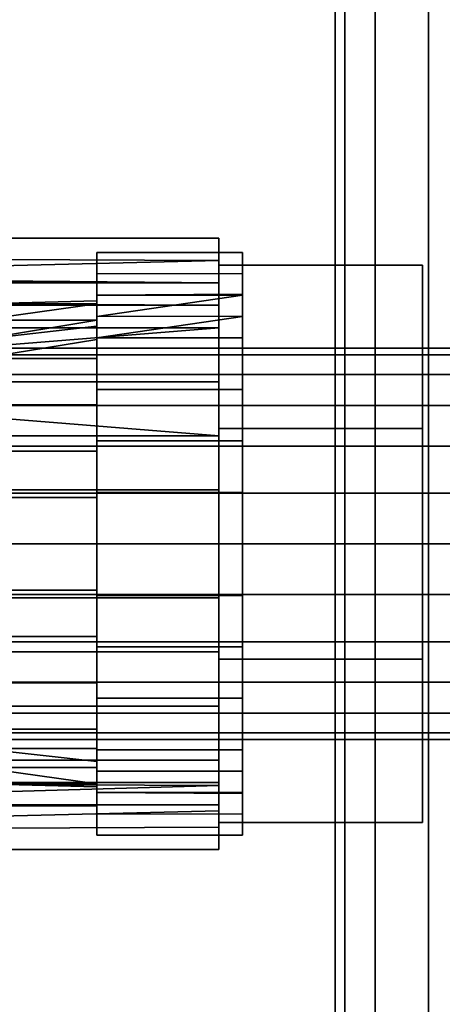
# Model space of a CAD drawing. Units: inches. Extents: x -804 to -121, y 215 to 385.
# Drawn here: x -513 to -512, y 244 to 246 of the extents above; entities that cross this region are included whole.
import ezdxf

# ---------------------------------------------------------------- set-up
doc = ezdxf.new("R2010")
doc.units = ezdxf.units.IN
doc.header["$MEASUREMENT"] = 0
doc.layers.add('P-PIPE', color=3, linetype='Continuous', lineweight=30)

# ---------------------------------------------------------------- blocks, each defined once
blk = doc.blocks.new('Dry Valve Model VXR - 3_ GxG Dry Valve Model VXR _Pretrimmed_-1022419-_3D_')
at = {"layer": 'P-PIPE'}
mesh = blk.add_polyface(dxfattribs=at)
corners = [(-4.5625, -2.2324, -1.6875), (-4.5625, 2.2324, -1.6875), (-4.5417, 2.4794, -1.9364), (-4.4766, 2.7164, -2.1879), (-4.3622, 2.9375, -2.4364), (-4.1337, 2.9375, -2.7376), (-3.8371, 2.9375, -2.972), (-3.4914, 2.9375, -3.1249), (-3.1185, 2.9375, -3.1865), (-2.742, 2.9375, -3.1528), (-2.3858, 2.9375, -3.0262), (-2.0726, 2.9375, -2.8145), (-1.8223, 2.9375, -2.5312), (-1.8223, -2.9375, -2.5312), (-2.0726, -2.9375, -2.8145), (-2.3858, -2.9375, -3.0262), (-2.742, -2.9375, -3.1528), (-3.1185, -2.9375, -3.1865), (-3.4914, -2.9375, -3.1249), (-3.8371, -2.9375, -2.972), (-4.1337, -2.9375, -2.7376), (-4.3622, -2.9375, -2.4364), (-4.4766, -2.7164, -2.1879), (-4.5417, -2.4794, -1.9364)]
mesh.append_faces([[corners[k] for k in face] for face in [(14, 11, 12, 13)]], dxfattribs={"vtx0": -1})
mesh.append_faces([[corners[k] for k in face] for face in [(23, 2, 3, 22), (21, 4, 5, 20), (22, 3, 4, 21), (20, 5, 6, 19), (19, 6, 7, 18), (18, 7, 8, 17), (17, 8, 9, 16), (15, 10, 11, 14), (16, 9, 10, 15)]], dxfattribs={"vtx0": -1, "vtx2": -1})
mesh.append_faces([[corners[k] for k in face] for face in [(0, 1, 2, 23)]], dxfattribs={"vtx2": -1})
mesh = blk.add_polyface(dxfattribs=at)
corners = [(-4.5625, -1.7383, -1.4499), (-4.5625, 1.7383, -1.4499), (-4.5625, 1.8635, -1.4649), (-4.5625, 1.988, -1.5096), (-4.5625, 2.1112, -1.584), (-4.5625, 2.2324, -1.6875), (-4.5625, -2.2324, -1.6875), (-4.5625, -2.1112, -1.584), (-4.5625, -1.988, -1.5096), (-4.5625, -1.8635, -1.4649)]
mesh.append_faces([[corners[k] for k in face] for face in [(1, 5, 6)]], dxfattribs={"vtx0": -1, "vtx2": -1})
mesh.append_faces([[corners[k] for k in face] for face in [(4, 5, 1, 3)]], dxfattribs={"vtx1": -1, "vtx2": -1})
mesh.append_faces([[corners[k] for k in face] for face in [(6, 7, 0, 1)]], dxfattribs={"vtx1": -1, "vtx3": -1})
mesh.append_faces([[corners[k] for k in face] for face in [(8, 9, 0, 7), (1, 2, 3)]], dxfattribs={"vtx2": -1})
mesh = blk.add_polyface(dxfattribs=at)
corners = [(-2.5473, -1.7383, 4.7522), (-2.5473, 1.7383, 4.7522), (-4.5625, 1.7383, -1.4499), (-4.5625, -1.7383, -1.4499)]
mesh.append_faces([[corners[k] for k in face] for face in [(2, 3, 0, 1)]])
mesh = blk.add_polyface(dxfattribs=at)
corners = [(-4.8125, 0.6562, 1.6875), (-4.8125, 0.464, 1.2235), (-4.8125, 0, 1.0312), (-4.8125, -0.464, 1.2235), (-4.8125, -0.6563, 1.6875), (-6.25, -0.6563, 1.6875), (-6.25, -0.464, 1.2235), (-6.25, 0, 1.0312), (-6.25, 0.464, 1.2235), (-6.25, 0.6562, 1.6875), (-4.8125, 0.232, 1.1274), (-6.25, 0.232, 1.1274), (-6.25, 0.348, 1.1754), (-6.25, 0.5729, 1.4862), (-4.8125, 0.5601, 1.4555), (-4.8125, 0.5121, 1.3395), (-4.8125, -0.5601, 1.4555), (-6.25, -0.5601, 1.4555), (-6.25, -0.5121, 1.3395), (-4.8125, -0.232, 1.1274), (-6.25, -0.232, 1.1274), (-6.25, -0.116, 1.0793), (-4.8125, 0.116, 1.0793), (-6.25, 0.116, 1.0793), (-4.8125, 0.348, 1.1754), (-4.8125, 0.6082, 1.5715), (-6.25, 0.5185, 1.3548), (-6.25, -0.6146, 1.5868), (-4.8125, -0.6082, 1.5715), (-4.8125, -0.5121, 1.3395), (-6.25, -0.348, 1.1754), (-4.8125, -0.348, 1.1754), (-4.8125, -0.116, 1.0793)]
mesh.append_faces([[corners[k] for k in face] for face in [(27, 28, 4, 5), (25, 13, 9, 0)]], dxfattribs={"vtx0": -1})
mesh.append_faces([[corners[k] for k in face] for face in [(12, 10, 11)]], dxfattribs={"vtx0": -1, "vtx1": -1})
mesh.append_faces([[corners[k] for k in face] for face in [(21, 32, 19, 20), (2, 7, 23, 22), (22, 23, 11, 10), (29, 18, 6, 3), (17, 16, 28, 27), (7, 2, 32, 21), (20, 19, 31, 30), (18, 29, 16, 17), (30, 31, 3, 6)]], dxfattribs={"vtx0": -1, "vtx2": -1})
mesh.append_faces([[corners[k] for k in face] for face in [(24, 10, 12, 1), (12, 8, 1), (25, 14, 13)]], dxfattribs={"vtx1": -1, "vtx2": -1})
mesh.append_faces([[corners[k] for k in face] for face in [(26, 13, 14, 15), (15, 1, 8, 26)]], dxfattribs={"vtx1": -1, "vtx3": -1})
mesh = blk.add_polyface(dxfattribs=at)
corners = [(-4.8125, -0.6563, 1.6875), (-4.8125, -0.464, 2.1515), (-4.8125, 0, 2.3438), (-4.8125, 0.464, 2.1515), (-4.8125, 0.6562, 1.6875), (-6.25, 0.6562, 1.6875), (-6.25, 0.464, 2.1515), (-6.25, 0, 2.3438), (-6.25, -0.464, 2.1515), (-6.25, -0.6563, 1.6875), (-4.8125, -0.5729, 1.8888), (-6.25, -0.5601, 1.9195), (-6.25, -0.6082, 1.8035), (-6.25, -0.232, 2.2476), (-4.8125, -0.232, 2.2476), (-4.8125, -0.116, 2.2957), (-4.8125, 0.5601, 1.9195), (-6.25, 0.5601, 1.9195), (-6.25, 0.5121, 2.0355), (-4.8125, 0.232, 2.2476), (-6.25, 0.232, 2.2476), (-6.25, 0.116, 2.2957), (-4.8125, -0.5185, 2.0202), (-6.25, -0.348, 2.1996), (-4.8125, -0.348, 2.1996), (-6.25, -0.116, 2.2957), (-6.25, 0.6146, 1.7882), (-4.8125, 0.6082, 1.8035), (-4.8125, 0.5121, 2.0355), (-6.25, 0.348, 2.1996), (-4.8125, 0.348, 2.1996), (-4.8125, 0.116, 2.2957), (-6.25, -0.5121, 2.0355)]
mesh.append_faces([[corners[k] for k in face] for face in [(26, 27, 4, 5)]], dxfattribs={"vtx0": -1})
mesh.append_faces([[corners[k] for k in face] for face in [(28, 18, 6, 3), (2, 7, 25, 15), (23, 24, 14, 13), (21, 31, 19, 20), (17, 16, 27, 26), (7, 2, 31, 21), (8, 1, 24, 23), (20, 19, 30, 29), (18, 28, 16, 17), (15, 25, 13, 14), (29, 30, 3, 6), (32, 22, 1, 8)]], dxfattribs={"vtx0": -1, "vtx2": -1})
mesh.append_faces([[corners[k] for k in face] for face in [(32, 11, 22)]], dxfattribs={"vtx1": -1, "vtx2": -1})
mesh.append_faces([[corners[k] for k in face] for face in [(10, 22, 11, 12)]], dxfattribs={"vtx1": -1, "vtx3": -1})
mesh.append_faces([[corners[k] for k in face] for face in [(12, 9, 0, 10)]], dxfattribs={"vtx3": -1})
mesh = blk.add_polyface(dxfattribs=at)
corners = [(-4.8125, -0.6563, 1.6875), (-4.8125, -0.464, 1.2235), (-4.8125, 0, 1.0312), (-4.8125, 0.464, 1.2235), (-4.8125, 0.6562, 1.6875), (-4.8125, 0.5978, 1.6875), (-4.8125, 0.5978, 1.4399), (-4.8125, 0.2476, 1.0897), (-4.8125, -0.2476, 1.0897), (-4.8125, -0.5978, 1.4399), (-4.8125, -0.5978, 1.6875), (-4.8125, 0.5978, 1.5463), (-4.8125, 0.5225, 1.3646), (-4.8125, 0.3229, 1.165), (-4.8125, 0.1412, 1.0897), (-4.8125, -0.1412, 1.0897), (-4.8125, -0.3229, 1.165), (-4.8125, -0.5225, 1.3646), (-4.8125, -0.5978, 1.5463)]
mesh.append_faces([[corners[k] for k in face] for face in [(11, 4, 5), (6, 11, 12), (16, 8, 15), (7, 13, 14), (13, 3, 12), (15, 2, 14), (1, 16, 17), (17, 18, 9), (18, 10, 0)]])
mesh = blk.add_polyface(dxfattribs=at)
corners = [(-4.8125, 0.6562, 1.6875), (-4.8125, 0.464, 2.1515), (-4.8125, 0, 2.3438), (-4.8125, -0.464, 2.1515), (-4.8125, -0.6563, 1.6875), (-4.8125, -0.5978, 1.6875), (-4.8125, -0.5978, 1.9351), (-4.8125, -0.2476, 2.2853), (-4.8125, 0.2476, 2.2853), (-4.8125, 0.5978, 1.9351), (-4.8125, 0.5978, 1.6875), (-4.8125, -0.5978, 1.8287), (-4.8125, -0.5225, 2.0104), (-4.8125, -0.3229, 2.21), (-4.8125, -0.1412, 2.2853), (-4.8125, 0.1412, 2.2853), (-4.8125, 0.3229, 2.21), (-4.8125, 0.5225, 2.0104), (-4.8125, 0.5978, 1.8287)]
mesh.append_faces([[corners[k] for k in face] for face in [(13, 14, 7), (11, 12, 6), (11, 4, 5), (8, 15, 16), (13, 3, 12), (15, 2, 14), (1, 16, 17), (17, 18, 9), (18, 10, 0)]])
mesh = blk.add_polyface(dxfattribs=at)
corners = [(-5.0742, -0.625, -4.1875), (-5.0742, -0.4419, -4.6294), (-5.0742, 0, -4.8125), (-5.0742, 0.4419, -4.6294), (-5.0742, 0.625, -4.1875), (-4.7617, 0.625, -4.1875), (-4.7617, 0.4419, -4.6294), (-4.7617, 0, -4.8125), (-4.7617, -0.4419, -4.6294), (-4.7617, -0.625, -4.1875), (-4.7617, 0.5359, -4.4027), (-5.0742, 0.5335, -4.4085), (-5.0742, 0.5792, -4.298), (-5.0742, 0.221, -4.721), (-4.7617, 0.221, -4.721), (-4.7617, 0.1105, -4.7667), (-4.7617, -0.5335, -4.4085), (-5.0742, -0.5335, -4.4085), (-5.0742, -0.4877, -4.519), (-4.7617, -0.221, -4.721), (-5.0742, -0.221, -4.721), (-5.0742, -0.1105, -4.7667), (-4.7617, 0.4889, -4.5161), (-5.0742, 0.4877, -4.519), (-4.7617, 0.5804, -4.2951), (-4.7617, 0.3315, -4.6752), (-5.0742, 0.3315, -4.6752), (-5.0742, 0.1105, -4.7667), (-5.0742, -0.5804, -4.2951), (-4.7617, -0.5792, -4.298), (-4.7617, -0.4877, -4.519), (-5.0742, -0.3315, -4.6752), (-4.7617, -0.3315, -4.6752), (-4.7617, -0.1105, -4.7667)]
mesh.append_faces([[corners[k] for k in face] for face in [(28, 29, 9, 0)]], dxfattribs={"vtx0": -1})
mesh.append_faces([[corners[k] for k in face] for face in [(22, 23, 11, 10), (6, 3, 23, 22), (7, 2, 27, 15), (14, 13, 26, 25), (25, 26, 3, 6), (15, 27, 13, 14), (17, 16, 29, 28), (12, 24, 10, 11), (2, 7, 33, 21), (1, 8, 30, 18), (18, 30, 16, 17), (20, 19, 32, 31), (21, 33, 19, 20), (31, 32, 8, 1)]], dxfattribs={"vtx0": -1, "vtx2": -1})
mesh.append_faces([[corners[k] for k in face] for face in [(4, 5, 24, 12)]], dxfattribs={"vtx2": -1})
mesh = blk.add_polyface(dxfattribs=at)
corners = [(-4.7617, 0.625, -4.1875), (-5.0742, 0.625, -4.1875), (-5.0742, 0.4419, -3.7456), (-5.0742, 0, -3.5625), (-5.0742, -0.4419, -3.7456), (-5.0742, -0.625, -4.1875), (-4.7617, -0.625, -4.1875), (-4.7617, -0.4419, -3.7456), (-4.7617, 0, -3.5625), (-4.7617, 0.4419, -3.7456), (-4.7617, -0.5359, -3.9723), (-5.0742, -0.5335, -3.9665), (-5.0742, -0.5792, -4.077), (-5.0742, -0.221, -3.654), (-4.7617, -0.221, -3.654), (-4.7617, -0.1105, -3.6083), (-4.7617, 0.5335, -3.9665), (-5.0742, 0.5335, -3.9665), (-5.0742, 0.4877, -3.856), (-4.7617, 0.221, -3.654), (-5.0742, 0.221, -3.654), (-5.0742, 0.1105, -3.6083), (-4.7617, -0.4889, -3.8589), (-5.0742, -0.4877, -3.856), (-4.7617, -0.5804, -4.0799), (-4.7617, -0.3315, -3.6998), (-5.0742, -0.3315, -3.6998), (-5.0742, -0.1105, -3.6083), (-5.0742, 0.5804, -4.0799), (-4.7617, 0.5792, -4.077), (-4.7617, 0.4877, -3.856), (-5.0742, 0.3315, -3.6998), (-4.7617, 0.3315, -3.6998), (-4.7617, 0.1105, -3.6083)]
mesh.append_faces([[corners[k] for k in face] for face in [(28, 29, 0, 1)]], dxfattribs={"vtx0": -1})
mesh.append_faces([[corners[k] for k in face] for face in [(18, 16, 17)]], dxfattribs={"vtx0": -1, "vtx1": -1})
mesh.append_faces([[corners[k] for k in face] for face in [(22, 23, 11, 10), (21, 33, 19, 20), (8, 3, 27, 15), (14, 13, 26, 25), (15, 27, 13, 14), (17, 16, 29, 28), (12, 24, 10, 11), (3, 8, 33, 21), (7, 4, 23, 22), (20, 19, 32, 31), (25, 26, 4, 7), (31, 32, 9, 2)]], dxfattribs={"vtx0": -1, "vtx2": -1})
mesh.append_faces([[corners[k] for k in face] for face in [(9, 30, 2)]], dxfattribs={"vtx1": -1, "vtx2": -1})
mesh.append_faces([[corners[k] for k in face] for face in [(18, 2, 30, 16)]], dxfattribs={"vtx1": -1, "vtx3": -1})
mesh.append_faces([[corners[k] for k in face] for face in [(5, 6, 24, 12)]], dxfattribs={"vtx2": -1})
mesh = blk.add_polyface(dxfattribs=at)
corners = [(-5.0742, 0.625, -4.1875), (-5.0742, 0.4419, -4.6294), (-5.0742, 0, -4.8125), (-5.0742, -0.4419, -4.6294), (-5.0742, -0.625, -4.1875), (-5.0742, -0.5625, -4.1875), (-5.0742, -0.3977, -4.5852), (-5.0742, 0, -4.75), (-5.0742, 0.3977, -4.5852), (-5.0742, 0.5625, -4.1875)]
mesh.append_faces([[corners[k] for k in face] for face in [(8, 1, 2, 7)]], dxfattribs={"vtx0": -1, "vtx2": -1})
mesh.append_faces([[corners[k] for k in face] for face in [(2, 3, 6, 7)]], dxfattribs={"vtx1": -1, "vtx3": -1})
mesh.append_faces([[corners[k] for k in face] for face in [(9, 0, 1, 8)]], dxfattribs={"vtx2": -1})
mesh.append_faces([[corners[k] for k in face] for face in [(3, 4, 5, 6)]], dxfattribs={"vtx3": -1})
mesh = blk.add_polyface(dxfattribs=at)
corners = [(-5.0742, -0.625, -4.1875), (-5.0742, -0.4419, -3.7456), (-5.0742, 0, -3.5625), (-5.0742, 0.4419, -3.7456), (-5.0742, 0.625, -4.1875), (-5.0742, 0.5625, -4.1875), (-5.0742, 0.3977, -3.7898), (-5.0742, 0, -3.625), (-5.0742, -0.3977, -3.7898), (-5.0742, -0.5625, -4.1875)]
mesh.append_faces([[corners[k] for k in face] for face in [(2, 7, 8, 1)]], dxfattribs={"vtx0": -1, "vtx2": -1})
mesh.append_faces([[corners[k] for k in face] for face in [(5, 6, 3, 4)]], dxfattribs={"vtx1": -1})
mesh.append_faces([[corners[k] for k in face] for face in [(2, 3, 6, 7)]], dxfattribs={"vtx1": -1, "vtx3": -1})
mesh.append_faces([[corners[k] for k in face] for face in [(9, 0, 1, 8)]], dxfattribs={"vtx2": -1})
mesh = blk.add_polyface(dxfattribs=at)
corners = [(-4.7617, -0.625, -4.1875), (-4.7617, -0.4419, -4.6294), (-4.7617, 0, -4.8125), (-4.7617, 0.4419, -4.6294), (-4.7617, 0.625, -4.1875), (-4.7617, 0, -4.1875)]
mesh.append_faces([[corners[k] for k in face] for face in [(5, 2, 3, 4)]], dxfattribs={"vtx0": -1})
mesh.append_faces([[corners[k] for k in face] for face in [(5, 0, 1, 2)]], dxfattribs={"vtx3": -1})
mesh = blk.add_polyface(dxfattribs=at)
corners = [(-4.7617, 0.625, -4.1875), (-4.7617, 0.4419, -3.7456), (-4.7617, 0, -3.5625), (-4.7617, -0.4419, -3.7456), (-4.7617, -0.625, -4.1875), (-4.7617, 0, -4.1875)]
mesh.append_faces([[corners[k] for k in face] for face in [(3, 4, 5, 2)]], dxfattribs={"vtx2": -1})
mesh.append_faces([[corners[k] for k in face] for face in [(5, 0, 1, 2)]], dxfattribs={"vtx3": -1})
mesh = blk.add_polyface(dxfattribs=at)
corners = [(-6.5625, 0.5978, 1.9351), (-6.5625, 0.2476, 2.2853), (-6.25, 0.2476, 2.2853), (-6.25, 0.5978, 1.9351), (-4.375, 0.2476, 2.2853), (-4.375, 0.5978, 1.9351), (-4.8125, 0.5978, 1.9351), (-4.8125, 0.2476, 2.2853)]
mesh.append_faces([[corners[k] for k in face] for face in [(3, 0, 1, 2), (5, 6, 7, 4)]])
mesh = blk.add_polyface(dxfattribs=at)
corners = [(-6.5625, 0.5978, 1.4399), (-6.5625, 0.5978, 1.9351), (-6.25, 0.5978, 1.9351), (-6.25, 0.5978, 1.6875), (-6.25, 0.5978, 1.4399), (-4.375, 0.5978, 1.9351), (-4.375, 0.5978, 1.4399), (-4.8125, 0.5978, 1.4399), (-4.8125, 0.5978, 1.6875), (-4.8125, 0.5978, 1.9351)]
mesh.append_faces([[corners[k] for k in face] for face in [(3, 1, 2)]], dxfattribs={"vtx0": -1})
mesh.append_faces([[corners[k] for k in face] for face in [(0, 1, 3, 4)]], dxfattribs={"vtx1": -1})
mesh.append_faces([[corners[k] for k in face] for face in [(8, 9, 5), (6, 7, 8, 5)]], dxfattribs={"vtx2": -1})
mesh = blk.add_polyface(dxfattribs=at)
corners = [(-6.5625, 0.2476, 1.0897), (-6.5625, 0.5978, 1.4399), (-6.25, 0.5978, 1.4399), (-6.25, 0.2476, 1.0897), (-4.375, 0.5978, 1.4399), (-4.375, 0.2476, 1.0897), (-4.8125, 0.2476, 1.0897), (-4.8125, 0.5978, 1.4399)]
mesh.append_faces([[corners[k] for k in face] for face in [(0, 1, 2, 3), (6, 7, 4, 5)]])
mesh = blk.add_polyface(dxfattribs=at)
corners = [(-4.375, -0.5978, 1.9351), (-4.375, -0.5978, 1.4399), (-4.375, -0.2476, 1.0897), (-4.375, 0.2476, 1.0897), (-4.375, 0.5978, 1.4399), (-4.375, 0.5978, 1.9351), (-4.375, 0.2476, 2.2853), (-4.375, -0.2476, 2.2853)]
mesh.append_faces([[corners[k] for k in face] for face in [(6, 4, 5)]], dxfattribs={"vtx0": -1})
mesh.append_faces([[corners[k] for k in face] for face in [(0, 3, 4, 6)]], dxfattribs={"vtx0": -1, "vtx2": -1, "vtx3": -1})
mesh.append_faces([[corners[k] for k in face] for face in [(2, 3, 0, 1), (7, 0, 6)]], dxfattribs={"vtx1": -1})
mesh = blk.add_polyface(dxfattribs=at)
corners = [(-5.0742, 0.5625, -4.1875), (-5.0742, 0.3977, -4.5852), (-5.0742, 0, -4.75), (-5.0742, -0.3977, -4.5852), (-5.0742, -0.5625, -4.1875), (-5.3242, -0.5625, -4.1875), (-5.3242, -0.3977, -4.5852), (-5.3242, 0, -4.75), (-5.3242, 0.3977, -4.5852), (-5.3242, 0.5625, -4.1875), (-5.0742, 0.4674, -4.4171), (-5.3242, 0.4801, -4.3864), (-5.3242, 0.5149, -4.3023), (-5.3242, 0.1989, -4.6676), (-5.0742, 0.1989, -4.6676), (-5.0742, 0.0994, -4.7088), (-5.0742, -0.4801, -4.3864), (-5.3242, -0.4801, -4.3864), (-5.3242, -0.4389, -4.4858), (-5.0742, -0.1989, -4.6676), (-5.3242, -0.1989, -4.6676), (-5.3242, -0.0994, -4.7088), (-5.3242, 0.4389, -4.4858), (-5.0742, 0.5149, -4.3023), (-5.3242, 0.2983, -4.6264), (-5.0742, 0.2983, -4.6264), (-5.3242, 0.0994, -4.7088), (-5.3242, -0.5149, -4.3023), (-5.0742, -0.5213, -4.2869), (-5.0742, -0.4389, -4.4858), (-5.3242, -0.2983, -4.6264), (-5.0742, -0.2983, -4.6264), (-5.0742, -0.0994, -4.7088)]
mesh.append_faces([[corners[k] for k in face] for face in [(22, 10, 1, 8), (14, 13, 24, 25), (2, 7, 26, 15), (8, 1, 25, 24), (23, 11, 12), (15, 26, 13, 14), (7, 2, 32, 21), (6, 3, 29, 18), (18, 29, 16, 17), (20, 19, 31, 30), (21, 32, 19, 20), (30, 31, 3, 6), (10, 22, 11, 23)]], dxfattribs={"vtx0": -1, "vtx2": -1})
mesh.append_faces([[corners[k] for k in face] for face in [(27, 17, 16, 28)]], dxfattribs={"vtx1": -1, "vtx3": -1})
mesh.append_faces([[corners[k] for k in face] for face in [(9, 0, 23, 12)]], dxfattribs={"vtx2": -1})
mesh.append_faces([[corners[k] for k in face] for face in [(28, 4, 5, 27)]], dxfattribs={"vtx3": -1})
mesh = blk.add_polyface(dxfattribs=at)
corners = [(-5.0742, -0.5625, -4.1875), (-5.0742, -0.3977, -3.7898), (-5.0742, 0, -3.625), (-5.0742, 0.3977, -3.7898), (-5.0742, 0.5625, -4.1875), (-5.3242, 0.5625, -4.1875), (-5.3242, 0.3977, -3.7898), (-5.3242, 0, -3.625), (-5.3242, -0.3977, -3.7898), (-5.3242, -0.5625, -4.1875), (-5.0742, -0.4674, -3.9579), (-5.3242, -0.4801, -3.9886), (-5.3242, -0.5149, -4.0727), (-5.3242, -0.1989, -3.7074), (-5.0742, -0.1989, -3.7074), (-5.0742, -0.0994, -3.6662), (-5.0742, 0.4801, -3.9886), (-5.3242, 0.4801, -3.9886), (-5.3242, 0.4389, -3.8892), (-5.0742, 0.1989, -3.7074), (-5.3242, 0.1989, -3.7074), (-5.3242, 0.0994, -3.6662), (-5.3242, -0.4389, -3.8892), (-5.0742, -0.5149, -4.0727), (-5.3242, -0.2983, -3.7486), (-5.0742, -0.2983, -3.7486), (-5.3242, -0.0994, -3.6662), (-5.3242, 0.5149, -4.0727), (-5.0742, 0.5213, -4.0881), (-5.0742, 0.4389, -3.8892), (-5.3242, 0.2983, -3.7486), (-5.0742, 0.2983, -3.7486), (-5.0742, 0.0994, -3.6662)]
mesh.append_faces([[corners[k] for k in face] for face in [(18, 16, 17)]], dxfattribs={"vtx0": -1, "vtx1": -1})
mesh.append_faces([[corners[k] for k in face] for face in [(21, 32, 19, 20), (14, 13, 24, 25), (2, 7, 26, 15), (23, 11, 12), (15, 26, 13, 14), (7, 2, 32, 21), (22, 10, 1, 8), (20, 19, 31, 30), (8, 1, 25, 24), (30, 31, 3, 6), (10, 22, 11, 23)]], dxfattribs={"vtx0": -1, "vtx2": -1})
mesh.append_faces([[corners[k] for k in face] for face in [(3, 29, 6)]], dxfattribs={"vtx1": -1, "vtx2": -1})
mesh.append_faces([[corners[k] for k in face] for face in [(18, 6, 29, 16), (27, 17, 16, 28)]], dxfattribs={"vtx1": -1, "vtx3": -1})
mesh.append_faces([[corners[k] for k in face] for face in [(9, 0, 23, 12)]], dxfattribs={"vtx2": -1})
mesh.append_faces([[corners[k] for k in face] for face in [(28, 4, 5, 27)]], dxfattribs={"vtx3": -1})
mesh = blk.add_polyface(dxfattribs=at)
corners = [(0, 0.42, 1.6875), (0, 0.4057, 1.5788), (0, 0.3637, 1.4775), (0, 0.297, 1.3905), (0, 0.21, 1.3238), (0, 0.1087, 1.2818), (0, 0, 1.2675), (0, -0.1087, 1.2818), (0, -0.21, 1.3238), (0, -0.297, 1.3905), (0, -0.3637, 1.4775), (0, -0.4057, 1.5788), (0, -0.42, 1.6875), (-6.5625, -0.42, 1.6875), (-6.5625, -0.4057, 1.5788), (-6.5625, -0.3637, 1.4775), (-6.5625, -0.297, 1.3905), (-6.5625, -0.21, 1.3238), (-6.5625, -0.1087, 1.2818), (-6.5625, 0, 1.2675), (-6.5625, 0.1087, 1.2818), (-6.5625, 0.21, 1.3238), (-6.5625, 0.297, 1.3905), (-6.5625, 0.3637, 1.4775), (-6.5625, 0.4057, 1.5788), (-6.5625, 0.42, 1.6875)]
mesh.append_faces([[corners[k] for k in face] for face in [(1, 24, 25, 0)]], dxfattribs={"vtx0": -1})
mesh.append_faces([[corners[k] for k in face] for face in [(8, 17, 18, 7), (19, 6, 7, 18), (2, 23, 24, 1), (20, 5, 6, 19)]], dxfattribs={"vtx0": -1, "vtx2": -1})
mesh.append_faces([[corners[k] for k in face] for face in [(13, 14, 11, 12)]], dxfattribs={"vtx1": -1})
mesh.append_faces([[corners[k] for k in face] for face in [(14, 15, 10, 11), (16, 17, 8, 9), (15, 16, 9, 10), (21, 22, 3, 4), (22, 23, 2, 3), (4, 5, 20, 21)]], dxfattribs={"vtx1": -1, "vtx3": -1})
mesh = blk.add_polyface(dxfattribs=at)
corners = [(0, -0.42, 1.6875), (0, -0.4057, 1.7962), (0, -0.3637, 1.8975), (0, -0.297, 1.9845), (0, -0.21, 2.0512), (0, -0.1087, 2.0932), (0, 0, 2.1075), (0, 0.1087, 2.0932), (0, 0.21, 2.0512), (0, 0.297, 1.9845), (0, 0.3637, 1.8975), (0, 0.4057, 1.7962), (0, 0.42, 1.6875), (-6.5625, 0.42, 1.6875), (-6.5625, 0.4057, 1.7962), (-6.5625, 0.3637, 1.8975), (-6.5625, 0.297, 1.9845), (-6.5625, 0.21, 2.0512), (-6.5625, 0.1087, 2.0932), (-6.5625, 0, 2.1075), (-6.5625, -0.1087, 2.0932), (-6.5625, -0.21, 2.0512), (-6.5625, -0.297, 1.9845), (-6.5625, -0.3637, 1.8975), (-6.5625, -0.4057, 1.7962), (-6.5625, -0.42, 1.6875)]
mesh.append_faces([[corners[k] for k in face] for face in [(1, 24, 25, 0)]], dxfattribs={"vtx0": -1})
mesh.append_faces([[corners[k] for k in face] for face in [(8, 17, 18, 7), (19, 6, 7, 18), (2, 23, 24, 1), (3, 22, 23, 2)]], dxfattribs={"vtx0": -1, "vtx2": -1})
mesh.append_faces([[corners[k] for k in face] for face in [(13, 14, 11, 12)]], dxfattribs={"vtx1": -1})
mesh.append_faces([[corners[k] for k in face] for face in [(14, 15, 10, 11), (16, 17, 8, 9), (15, 16, 9, 10), (20, 21, 4, 5), (21, 22, 3, 4), (19, 20, 5, 6)]], dxfattribs={"vtx1": -1, "vtx3": -1})
mesh = blk.add_polyface(dxfattribs=at)
corners = [(-4.7617, -0.4199, -4.1875), (-4.7617, -0.4056, -4.0788), (-4.7617, -0.3637, -3.9775), (-4.7617, -0.2969, -3.8906), (-4.7617, -0.21, -3.8238), (-4.7617, -0.1087, -3.7819), (-4.7617, 0, -3.7676), (-4.7617, 0.1087, -3.7819), (-4.7617, 0.21, -3.8238), (-4.7617, 0.2969, -3.8906), (-4.7617, 0.3637, -3.9775), (-4.7617, 0.4056, -4.0788), (-4.7617, 0.4199, -4.1875), (-4.7617, 0.4056, -4.2962), (-4.7617, 0.3637, -4.3975), (-4.7617, 0.2969, -4.4844), (-4.7617, 0.21, -4.5512), (-4.7617, 0.1087, -4.5931), (-4.7617, 0, -4.6074), (-4.7617, -0.1087, -4.5931), (-4.7617, -0.21, -4.5512), (-4.7617, -0.2969, -4.4844), (-4.7617, -0.3637, -4.3975), (-4.7617, -0.4056, -4.2962)]
mesh.append_faces([[corners[k] for k in face] for face in [(14, 12, 13)]], dxfattribs={"vtx0": -1})
mesh.append_faces([[corners[k] for k in face] for face in [(4, 8, 0, 3)]], dxfattribs={"vtx0": -1, "vtx1": -1, "vtx2": -1})
mesh.append_faces([[corners[k] for k in face] for face in [(0, 12, 16, 19)]], dxfattribs={"vtx0": -1, "vtx1": -1, "vtx2": -1, "vtx3": -1})
mesh.append_faces([[corners[k] for k in face] for face in [(12, 14, 15, 16)]], dxfattribs={"vtx0": -1, "vtx3": -1})
mesh.append_faces([[corners[k] for k in face] for face in [(2, 3, 0, 1), (5, 6, 4)]], dxfattribs={"vtx1": -1})
mesh.append_faces([[corners[k] for k in face] for face in [(20, 21, 0, 19)]], dxfattribs={"vtx1": -1, "vtx2": -1})
mesh.append_faces([[corners[k] for k in face] for face in [(8, 9, 12, 0)]], dxfattribs={"vtx1": -1, "vtx2": -1, "vtx3": -1})
mesh.append_faces([[corners[k] for k in face] for face in [(22, 23, 0, 21), (10, 11, 12, 9)]], dxfattribs={"vtx2": -1})
mesh.append_faces([[corners[k] for k in face] for face in [(6, 7, 8, 4)]], dxfattribs={"vtx2": -1, "vtx3": -1})
mesh.append_faces([[corners[k] for k in face] for face in [(16, 17, 18, 19)]], dxfattribs={"vtx3": -1})
mesh = blk.add_polyface(dxfattribs=at)
corners = [(-4.7617, 0.4199, -4.1875), (-4.7617, 0.4056, -4.0788), (-4.7617, 0.3637, -3.9775), (-4.7617, 0.2969, -3.8906), (-4.7617, 0.21, -3.8238), (-4.7617, 0.1087, -3.7819), (-4.7617, 0, -3.7676), (-4.7617, -0.1087, -3.7819), (-4.7617, -0.21, -3.8238), (-4.7617, -0.2969, -3.8906), (-4.7617, -0.3637, -3.9775), (-4.7617, -0.4056, -4.0788), (-4.7617, -0.4199, -4.1875), (0, -0.4199, -4.1875), (0, -0.4056, -4.0788), (0, -0.3637, -3.9775), (0, -0.2969, -3.8906), (0, -0.21, -3.8238), (0, -0.1087, -3.7819), (0, 0, -3.7676), (0, 0.1087, -3.7819), (0, 0.21, -3.8238), (0, 0.2969, -3.8906), (0, 0.3637, -3.9775), (0, 0.4056, -4.0788), (0, 0.4199, -4.1875)]
mesh.append_faces([[corners[k] for k in face] for face in [(1, 24, 25, 0)]], dxfattribs={"vtx0": -1})
mesh.append_faces([[corners[k] for k in face] for face in [(11, 14, 15, 10), (9, 16, 17, 8), (10, 15, 16, 9), (8, 17, 18, 7), (19, 6, 7, 18), (4, 21, 22, 3), (5, 20, 21, 4), (2, 23, 24, 1), (3, 22, 23, 2), (20, 5, 6, 19)]], dxfattribs={"vtx0": -1, "vtx2": -1})
mesh.append_faces([[corners[k] for k in face] for face in [(12, 13, 14, 11)]], dxfattribs={"vtx2": -1})
mesh = blk.add_polyface(dxfattribs=at)
corners = [(-4.7617, -0.4199, -4.1875), (-4.7617, -0.4056, -4.2962), (-4.7617, -0.3637, -4.3975), (-4.7617, -0.2969, -4.4844), (-4.7617, -0.21, -4.5512), (-4.7617, -0.1087, -4.5931), (-4.7617, 0, -4.6074), (-4.7617, 0.1087, -4.5931), (-4.7617, 0.21, -4.5512), (-4.7617, 0.2969, -4.4844), (-4.7617, 0.3637, -4.3975), (-4.7617, 0.4056, -4.2962), (-4.7617, 0.4199, -4.1875), (0, 0.4199, -4.1875), (0, 0.4056, -4.2962), (0, 0.3637, -4.3975), (0, 0.2969, -4.4844), (0, 0.21, -4.5512), (0, 0.1087, -4.5931), (0, 0, -4.6074), (0, -0.1087, -4.5931), (0, -0.21, -4.5512), (0, -0.2969, -4.4844), (0, -0.3637, -4.3975), (0, -0.4056, -4.2962), (0, -0.4199, -4.1875)]
mesh.append_faces([[corners[k] for k in face] for face in [(1, 24, 25, 0)]], dxfattribs={"vtx0": -1})
mesh.append_faces([[corners[k] for k in face] for face in [(11, 14, 15, 10), (9, 16, 17, 8), (10, 15, 16, 9), (8, 17, 18, 7), (19, 6, 7, 18), (5, 20, 21, 4), (4, 21, 22, 3), (2, 23, 24, 1), (3, 22, 23, 2), (20, 5, 6, 19)]], dxfattribs={"vtx0": -1, "vtx2": -1})
mesh.append_faces([[corners[k] for k in face] for face in [(12, 13, 14, 11)]], dxfattribs={"vtx2": -1})
mesh = blk.add_polyface(dxfattribs=at)
corners = [(-6.5625, 0.2476, 2.2853), (-6.5625, -0.2476, 2.2853), (-6.25, -0.2476, 2.2853), (-6.25, 0.2476, 2.2853), (-4.375, -0.2476, 2.2853), (-4.375, 0.2476, 2.2853), (-4.8125, 0.2476, 2.2853), (-4.8125, -0.2476, 2.2853)]
mesh.append_faces([[corners[k] for k in face] for face in [(3, 0, 1, 2), (5, 6, 7, 4)]])
mesh = blk.add_polyface(dxfattribs=at)
corners = [(-6.5625, -0.2476, 1.0897), (-6.5625, 0.2476, 1.0897), (-6.25, 0.2476, 1.0897), (-6.25, -0.2476, 1.0897), (-4.375, 0.2476, 1.0897), (-4.375, -0.2476, 1.0897), (-4.8125, -0.2476, 1.0897), (-4.8125, 0.2476, 1.0897)]
mesh.append_faces([[corners[k] for k in face] for face in [(0, 1, 2, 3), (6, 7, 4, 5)]])
mesh = blk.add_polyface(dxfattribs=at)
corners = [(-6.5625, -0.2476, 2.2853), (-6.5625, -0.5978, 1.9351), (-6.25, -0.5978, 1.9351), (-6.25, -0.2476, 2.2853), (-4.375, -0.5978, 1.9351), (-4.375, -0.2476, 2.2853), (-4.8125, -0.2476, 2.2853), (-4.8125, -0.5978, 1.9351)]
mesh.append_faces([[corners[k] for k in face] for face in [(3, 0, 1, 2), (5, 6, 7, 4)]])
mesh = blk.add_polyface(dxfattribs=at)
corners = [(-6.5625, -0.5978, 1.4399), (-6.5625, -0.2476, 1.0897), (-6.25, -0.2476, 1.0897), (-6.25, -0.5978, 1.4399), (-4.375, -0.2476, 1.0897), (-4.375, -0.5978, 1.4399), (-4.8125, -0.5978, 1.4399), (-4.8125, -0.2476, 1.0897)]
mesh.append_faces([[corners[k] for k in face] for face in [(0, 1, 2, 3), (6, 7, 4, 5)]])
mesh = blk.add_polyface(dxfattribs=at)
corners = [(-6.5625, -0.5978, 1.9351), (-6.5625, -0.5978, 1.4399), (-6.25, -0.5978, 1.4399), (-6.25, -0.5978, 1.6875), (-6.25, -0.5978, 1.9351), (-4.375, -0.5978, 1.4399), (-4.375, -0.5978, 1.9351), (-4.8125, -0.5978, 1.9351), (-4.8125, -0.5978, 1.6875), (-4.8125, -0.5978, 1.4399)]
mesh.append_faces([[corners[k] for k in face] for face in [(3, 1, 2)]], dxfattribs={"vtx0": -1})
mesh.append_faces([[corners[k] for k in face] for face in [(0, 1, 3, 4)]], dxfattribs={"vtx1": -1})
mesh.append_faces([[corners[k] for k in face] for face in [(8, 9, 5), (6, 7, 8, 5)]], dxfattribs={"vtx2": -1})

msp = doc.modelspace()

# ---------------------------------------------------------------- block references
at = {"layer": 'P-PIPE'}
msp.add_blockref('Dry Valve Model VXR - 3_ GxG Dry Valve Model VXR _Pretrimmed_-1022419-_3D_', (-508.0512, 245.2237), dxfattribs=at)

doc.saveas('drawing.dxf')
